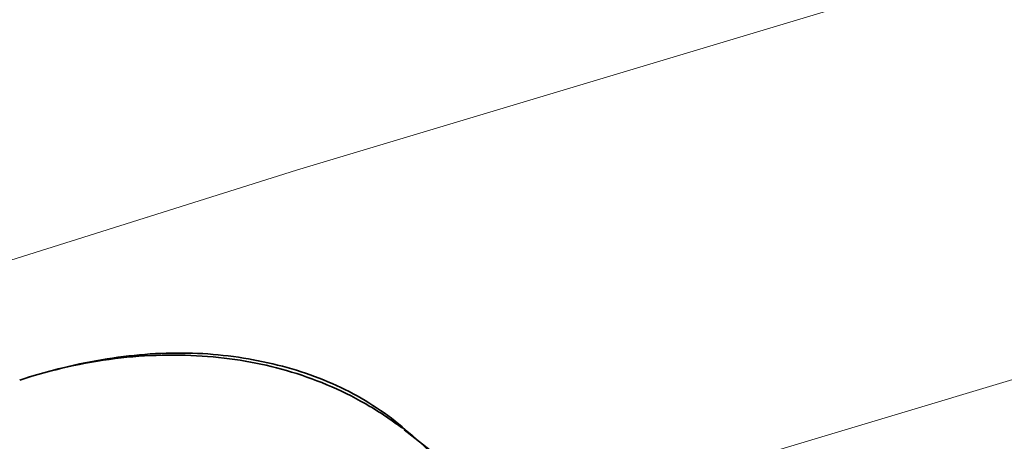
# Model space of a CAD drawing. Units: millimetres. Extents: x 0 to 6726, y 0 to 4158.
# Drawn here: x 4614 to 4616, y 3572 to 3573 of the extents above; entities that cross this region are included whole.
import ezdxf

# ---------------------------------------------------------------- set-up
doc = ezdxf.new("R2010")
doc.units = ezdxf.units.MM
doc.header["$LTSCALE"] = 14
doc.linetypes.add('DASHED', pattern=[0.2068, 0.1655, -0.0413])
doc.layers.add('Hidden (ISO)', color=1, linetype='DASHED', lineweight=18, true_color=0xff0000)
doc.layers.add('Visible (ISO)', color=7, linetype='Continuous', lineweight=35)

msp = doc.modelspace()

# ---------------------------------------------------------------- linework, layer by layer
at = {"layer": 'Hidden (ISO)'}
msp.add_line((4614.341782975627, 3572.321574737879), (4614.341791888884, 3572.321577633375), dxfattribs=at)
at = {"layer": 'Hidden (ISO)', "ltscale": 13.01511383056641}
msp.add_ellipse((4622.52650523695, 3363.338261035065), major_axis=(-533.7499999999999, 3.180122831736298e-11), ratio=0.5773502691896257, start_param=2.356211943484003, end_param=8.639379797370422, dxfattribs=at)
at = {"layer": 'Hidden (ISO)', "ltscale": 13.09604454040527}
msp.add_ellipse((4622.526505243132, 3363.338261038635), major_axis=(-525, 3.136602089170993e-11), ratio=0.5773502691896258, start_param=2.356211943467317, end_param=8.639379797353735, dxfattribs=at)
at = {"layer": 'Hidden (ISO)', "ltscale": 12.9288969039917}
msp.add_ellipse((4622.526505236288, 3363.338261034683), major_axis=(-560, -2.797762022055394e-13), ratio=0.5773502691896257, start_param=3.141592653589793, end_param=6.283185307179584, dxfattribs=at)
at = {"layer": 'Hidden (ISO)', "ltscale": 13.18834209442139}
msp.add_ellipse((4715.334270266946, 3471.423705545148), major_axis=(212.7085824499115, 6.225020499073253e-12), ratio=0.5773502691896448, start_param=0.7858041785880561, end_param=7.068583473739395, dxfattribs=at)
at = {"layer": 'Hidden (ISO)', "ltscale": 12.82282829284668}
msp.add_ellipse((4715.334270267022, 3471.423704512624), major_axis=(212.7085837440365, 2.082778394196794e-12), ratio=0.5773502691896444, start_param=5.497787144577943, end_param=8.639379798167736, dxfattribs=at)
at = {"layer": 'Hidden (ISO)', "ltscale": 12.88631916046143}
msp.add_ellipse((4715.334270266951, 3470.484257354548), major_axis=(-213.7756018538865, -1.542654892716655e-11), ratio=0.577350269189582, start_param=3.926990813805293, end_param=10.20977010897495, dxfattribs=at)
at = {"layer": 'Hidden (ISO)', "ltscale": 12.91458511352539}
msp.add_ellipse((4715.33427026694, 3469.53554384325), major_axis=(214.2445289137115, 3.776978729774783e-12), ratio=0.5773502691896369, start_param=0.7858041785883475, end_param=7.068583470576475, dxfattribs=at)
at = {"layer": 'Hidden (ISO)', "ltscale": 12.91541957855225}
msp.add_ellipse((4715.334270267022, 3469.535543793834), major_axis=(214.2445289148491, 6.217248937900877e-14), ratio=0.5773502691896256, start_param=5.497787144576423, end_param=8.639379798166216, dxfattribs=at)
at = {"layer": 'Hidden (ISO)', "ltscale": 12.8872652053833}
msp.add_ellipse((4715.334270267022, 3470.482605012347), major_axis=(213.777483216674, -1.067812505084476e-11), ratio=0.5773502691896443, start_param=5.497787143782355, end_param=8.639379797372149, dxfattribs=at)
at = {"layer": 'Hidden (ISO)', "ltscale": 13.20360851287842}
msp.add_ellipse((4715.334270267022, 3472.375023233896), major_axis=(-206.857022974174, -9.89319737243477e-12), ratio=0.5773502691896175, start_param=3.926990816632831, end_param=7.068583470222625, dxfattribs=at)
at = {"layer": 'Hidden (ISO)', "ltscale": 12.92426872253418}
msp.add_ellipse((4715.334270267022, 3462.669609290409), major_axis=(214.3913088695865, -1.27453603226968e-11), ratio=0.5773502691896256, start_param=5.497787143782356, end_param=8.639379797372149, dxfattribs=at)
at = {"layer": 'Hidden (ISO)', "ltscale": 13.07663536071777}
msp.add_ellipse((4715.334270267022, 3461.917771435218), major_axis=(210.906848519849, -2.960964806675293e-12), ratio=0.5773502691896686, start_param=0.785802023008778, end_param=7.068583470577043, dxfattribs=at)
at = {"layer": 'Hidden (ISO)', "ltscale": 13.07663154602051}
msp.add_ellipse((4715.334270266985, 3461.91776877044), major_axis=(210.906848576549, 8.548717289613705e-14), ratio=0.5773502691896256, start_param=5.497787143782391, end_param=11.78056643577025, dxfattribs=at)
at = {"layer": 'Hidden (ISO)', "ltscale": 12.76688098907471}
msp.add_ellipse((4715.334270267022, 3461.215789335268), major_axis=(-211.7805245691615, -1.666999871474672e-11), ratio=0.577350269189588, start_param=3.92699081698699, end_param=7.068583470576783, dxfattribs=at)
at = {"layer": 'Hidden (ISO)', "ltscale": 12.93265724182129}
msp.add_ellipse((4715.334270267022, 3465.388071058939), major_axis=(-202.6120971734116, -2.556843625711736e-12), ratio=0.5773502691896175, start_param=3.926990816987236, end_param=7.068583470577029, dxfattribs=at)
at = {"layer": 'Hidden (ISO)', "ltscale": 12.93254280090332}
msp.add_ellipse((4715.334891353065, 3465.387630893098), major_axis=(202.6120735249582, 4.662936703425658e-14), ratio=0.5773502691896256, start_param=5.497787639497956, end_param=8.639352996210242, dxfattribs=at)
at = {"layer": 'Hidden (ISO)', "ltscale": 12.98856830596924}
for centre, major_axis, ratio, start_param, end_param in [((4715.334270267022, 3464.673636976273), (203.488052311249, -1.206923450070008e-11), 0.5773502691896256, 5.497787143782383, 8.639379797372175), ((4715.334270267022, 3461.930223181706), (203.4880523112491, 4.662936703425657e-14), 0.5773502691896257, 5.497787146879038, 8.639379800468832)]:
    msp.add_ellipse(centre, major_axis=major_axis, ratio=ratio, start_param=start_param, end_param=end_param, dxfattribs=at)
at = {"layer": 'Hidden (ISO)', "ltscale": 13.15605926513672}
msp.add_ellipse((4715.334270267022, 3461.215789113872), major_axis=(-206.1120806741491, -6.434852650727407e-12), ratio=0.5773502691896296, start_param=3.926990816987225, end_param=7.068583470577018, dxfattribs=at)
at = {"layer": 'Hidden (ISO)', "ltscale": 13.15594387054443}
msp.add_ellipse((4715.334902081765, 3461.215340470907), major_axis=(206.1120566170869, 7.771561172376096e-14), ratio=0.5773502691896256, start_param=5.497787639498946, end_param=8.639352996207164, dxfattribs=at)
at = {"layer": 'Hidden (ISO)', "ltscale": 12.81872844696045}
msp.add_ellipse((4715.334270267022, 3461.215788907808), major_axis=(-212.640573295849, 2.214894934127187e-12), ratio=0.5773502691896183, start_param=3.926990816987249, end_param=7.068583470577043, dxfattribs=at)
at = {"layer": 'Hidden (ISO)', "ltscale": 13.41112804412842}
msp.add_ellipse((4715.334270267022, 3465.388070882759), major_axis=(-197.7488642667991, -7.017719738655615e-12), ratio=0.5773502691896422, start_param=3.926990816987018, end_param=7.068583470576811, dxfattribs=at)
at = {"layer": 'Hidden (ISO)', "ltscale": 12.94624614715576}
msp.add_ellipse((4715.33427026702, 3464.67363697628), major_axis=(196.8749999999991, -5.646039191731233e-12), ratio=0.5773502691896546, start_param=0.2382603052791886, end_param=6.520952660806667, dxfattribs=at)
at = {"layer": 'Hidden (ISO)', "ltscale": 13.35186386108398}
for centre, major_axis, start_param, end_param in [((4715.334270267022, 3464.673636976273), (196.8749999999991, 1.010302952408892e-13), 5.49778714584671, 8.639379799436503), ((4715.334270267022, 3451.570922811186), (196.8749999999991, -1.164179863621939e-11), 5.49778714378238, 8.639379797372174)]:
    msp.add_ellipse(centre, major_axis=major_axis, ratio=0.5773502691896256, start_param=start_param, end_param=end_param, dxfattribs=at)
at = {"layer": 'Hidden (ISO)', "ltscale": 12.92428493499756}
msp.add_ellipse((4715.334270267022, 3462.644657690018), major_axis=(-214.3915757112491, -1.522448833668477e-11), ratio=0.5773502691896327, dxfattribs=at)
at = {"layer": 'Hidden (ISO)', "ltscale": 12.92366600036621}
msp.add_ellipse((4715.334270267025, 3462.490200565309), major_axis=(214.3813212377366, 9.97911975275656e-09), ratio=0.5773502691585936, dxfattribs=at)
at = {"layer": 'Hidden (ISO)', "ltscale": 13.044358253479}
msp.add_ellipse((4715.334270267022, 3461.215789106428), major_axis=(-204.362088923824, -9.792167077193882e-12), ratio=0.5773502691896337, start_param=3.926990816987006, end_param=7.068583470576803, dxfattribs=at)
at = {"layer": 'Hidden (ISO)', "ltscale": 13.04446029663086}
msp.add_ellipse((4715.334863719014, 3461.215325222095), major_axis=(204.3620650677723, -1.212363542890671e-11), ratio=0.5773502691896256, start_param=5.497787867866363, end_param=8.639405378736988, dxfattribs=at)
at = {"layer": 'Hidden (ISO)', "ltscale": 12.98856830596924}
for centre, major_axis in [((4715.334270267022, 3464.673636976273), (-203.4880523112491, -9.722223026642497e-12)), ((4715.334270267022, 3461.930223181706), (203.488052311249, -2.424727085781342e-12))]:
    msp.add_ellipse(centre, major_axis=major_axis, ratio=0.5773502691896337, dxfattribs=at)
at = {"layer": 'Hidden (ISO)', "ltscale": 13.2119722366333}
for centre, major_axis, ratio in [((4715.334270267022, 3461.930223181707), (-206.988052311249, -6.13176176500474e-12), 0.5773502691896216), ((4715.334270267022, 3461.930223181706), (-206.9880523112491, 1.231792445821611e-11), 0.5773502691896255)]:
    msp.add_ellipse(centre, major_axis=major_axis, ratio=ratio, dxfattribs=at)
at = {"layer": 'Hidden (ISO)', "ltscale": 12.92328548431396}
for centre in [(4715.334270267022, 3456.214747115213), (4715.334270267022, 3449.070402032095)]:
    msp.add_ellipse(centre, major_axis=(214.3749999999999, -1.278421812855868e-11), ratio=0.5773502691896258, dxfattribs=at)
at = {"layer": 'Hidden (ISO)', "ltscale": 12.95741653442383}
msp.add_ellipse((4715.334270267022, 3456.214747115213), major_axis=(-202.9999999999994, 4.274358644806853e-13), ratio=0.5773502691896256, start_param=4.622335421272581, end_param=7.763928074862375, dxfattribs=at)
at = {"layer": 'Hidden (ISO)', "ltscale": 13.15808010101318}
for centre, major_axis, ratio, start_param, end_param in [((4715.334270267037, 3451.151517022973), (194.0307506715367, -3.178568519501823e-12), 0.5773502691896142, 0.7858228791615574, 7.068583470581836), ((4715.334270266937, 3451.151517193656), (194.0307506479116, 6.994405055138486e-14), 0.5773502691896256, 5.497787143780284, 11.78054773519743)]:
    msp.add_ellipse(centre, major_axis=major_axis, ratio=ratio, start_param=start_param, end_param=end_param, dxfattribs=at)
at = {"layer": 'Hidden (ISO)', "ltscale": 12.95741653442383}
msp.add_ellipse((4715.334270267022, 3456.214747115213), major_axis=(203, -1.210032074538958e-11), ratio=0.5773502691896258, dxfattribs=at)
at = {"layer": 'Hidden (ISO)', "ltscale": 12.54918098449707}
msp.add_open_spline([(4875.860596363043, 3551.997149635913), (4860.798046692145, 3562.000179739243), (4842.982915777829, 3570.55426936233), (4803.647154049625, 3583.957091351972), (4782.133569221737, 3588.803777488461), (4737.592187646258, 3594.318202403536), (4714.573730757282, 3594.988838185546), (4669.333634094944, 3592.094576113118), (4647.119856043522, 3588.530992918832), (4605.712962629449, 3577.511884092632), (4586.529011788421, 3570.055933237228), (4564.571456295156, 3558.15793764265), (4559.55391812236, 3555.148948059318), (4554.807944170995, 3551.997149635917)], degree=3, knots=[3.071828775590103, 3.071828775590103, 3.071828775590103, 3.071828775590103, 3.39383849133778, 3.39383849133778, 3.71575404876861, 3.71575404876861, 4.037349581548116, 4.037349581548116, 4.358896407756229, 4.358896407756229, 4.680692630440555, 4.680692630440555, 4.782152858384427, 4.782152858384427, 4.782152858384427, 4.782152858384427], dxfattribs=at)
at = {"layer": 'Hidden (ISO)', "ltscale": 12.81864356994629}
msp.add_open_spline([(4929.080982993891, 3452.973658936768), (4930.840395342611, 3466.14611241298), (4928.966549640054, 3479.496154545663), (4918.163977090727, 3505.178863129494), (4909.202559548647, 3517.501580389869), (4885.042712398228, 3539.972322080692), (4869.776472272388, 3550.095616333889), (4834.526702428962, 3567.043160935345), (4814.540336729169, 3573.858929897295), (4771.898292116986, 3583.493370126679), (4749.251813843672, 3586.312831610489), (4703.5798031006, 3587.681760010171), (4680.562465486835, 3586.232712487677), (4636.464678394968, 3579.209897026426), (4615.392304405344, 3573.636734492069), (4577.30830572527, 3558.907387763247), (4560.305388199785, 3549.75170491373), (4532.110665431537, 3528.745150871767), (4520.919371228555, 3516.896041208314), (4505.599209252237, 3491.732475624782), (4501.427402903218, 3478.425939377737), (4500.848766713321, 3461.028265741502), (4501.05077709112, 3456.992452750899), (4501.587557541045, 3452.973658916869)], degree=3, knots=[2.279231547752556, 2.279231547752556, 2.279231547752556, 2.279231547752556, 2.59442597287656, 2.59442597287656, 2.911731187402165, 2.911731187402165, 3.232600880808476, 3.232600880808476, 3.553976199200966, 3.553976199200966, 3.875122575813675, 3.875122575813675, 4.19613652848952, 4.19613652848952, 4.517219592704694, 4.517219592704694, 4.838532057088844, 4.838532057088844, 5.159772885828669, 5.159772885828669, 5.47858717975926, 5.47858717975926, 5.574750086275674, 5.574750086275674, 5.574750086275674, 5.574750086275674], dxfattribs=at)
at = {"layer": 'Hidden (ISO)', "ltscale": 12.86016845703125}
msp.add_open_spline([(4641.482536156088, 3586.109421726513), (4625.197524675311, 3582.646065027772), (4609.639858517312, 3578.030907073355), (4580.883814664297, 3566.757588688304), (4567.686876449578, 3560.100220276308), (4544.424195111551, 3545.114088709736), (4534.35908377437, 3536.785964971589), (4517.96299818343, 3518.915814014369), (4511.632564407928, 3509.372781540259), (4503.12851054086, 3489.615464830091), (4500.959270267062, 3479.401315759019), (4500.959270267062, 3469.183696504072)], degree=3, knots=[5.01866500080434, 5.01866500080434, 5.01866500080434, 5.01866500080434, 5.262237340816678, 5.262237340816678, 5.505809680829016, 5.505809680829016, 5.749382020841353, 5.749382020841353, 5.992954360853691, 5.992954360853691, 6.236526700866028, 6.236526700866028, 6.236526700866028, 6.236526700866028], dxfattribs=at)
at = {"layer": 'Hidden (ISO)', "ltscale": 12.8186149597168}
msp.add_open_spline([(4865.694570414639, 3374.405228907735), (4868.321027746648, 3375.921707000025), (4870.874879439496, 3377.475452222292), (4873.357770920422, 3379.067528266658), (4875.840662401347, 3380.659604311024), (4878.252593670352, 3382.29001117749), (4880.588628445745, 3383.955557789664), (4882.92466322114, 3385.62110440184), (4885.184801502925, 3387.321790759724), (4887.365304091243, 3389.054509014089), (4889.545806679563, 3390.787227268453), (4891.646673574416, 3392.551977419297), (4893.667709427134, 3394.348742788029), (4895.688745279849, 3396.14550815676), (4897.629950090428, 3397.974288743379), (4899.486344079402, 3399.830592021289), (4901.342738068376, 3401.686895299201), (4903.114321235746, 3403.570721268406), (4904.799651639238, 3405.480479939458), (4906.484982042733, 3407.390238610513), (4908.084059682353, 3409.325929983416), (4909.59347337615, 3411.283311525558), (4911.102887069937, 3413.240693067688), (4912.522636817904, 3415.219764779057), (4913.851997733919, 3417.219213860902), (4915.181358649942, 3419.218662942758), (4916.420330734012, 3421.238489395091), (4917.567293833317, 3423.276468156618), (4918.714256932623, 3425.314446918144), (4919.769211047165, 3427.370577988865), (4920.730133146585, 3429.441068781873), (4921.691055245999, 3431.511559574868), (4922.557945330293, 3433.596410090151), (4923.329678217159, 3435.692888701012), (4924.101411104029, 3437.789367311886), (4924.777986793471, 3439.897474018338), (4925.358352949942, 3442.013229885428), (4925.938719106412, 3444.128985752517), (4926.422875729911, 3446.252390780243), (4926.810670676718, 3448.382935224889), (4927.198465623522, 3450.513479669523), (4927.489898893637, 3452.651163531076), (4927.684184712445, 3454.79157679207), (4927.878470531254, 3456.931990053077), (4927.975608898754, 3459.075132713526), (4927.975470816144, 3461.218605383395), (4927.975332733535, 3463.362078053265), (4927.877918200814, 3465.505880732555), (4927.683619121033, 3467.645304240154), (4927.489320041253, 3469.78472774774), (4927.198136414416, 3471.919772083636), (4926.8103166533, 3474.049661272235), (4926.422496892181, 3476.179550460846), (4925.938040996783, 3478.304284502161), (4925.357507459096, 3480.42050433382), (4924.776973921409, 3482.536724165479), (4924.100362741431, 3484.644429787482), (4923.328705885394, 3486.740404445404), (4922.557049029361, 3488.836379103314), (4921.690346497268, 3490.920622797144), (4920.729822508199, 3492.990252518787), (4919.769298519122, 3495.059882240444), (4918.714953073068, 3497.114897989914), (4917.56819969077, 3499.152574241377), (4916.42144630847, 3501.19025049284), (4915.182284989926, 3503.210587246297), (4913.852399642501, 3505.210833673113), (4912.522514295084, 3507.211080099915), (4911.101904918786, 3509.191236200078), (4909.592506712876, 3511.148594120934), (4908.083108506959, 3513.105952041801), (4906.484921471429, 3515.040511783361), (4904.800204954193, 3516.94954519674), (4903.115488436956, 3518.858578610118), (4901.344242438016, 3520.742085695313), (4899.488809844124, 3522.597594355125), (4897.633377250243, 3524.453103014926), (4895.693758061411, 3526.280613249344), (4893.672244855305, 3528.077877279934), (4891.650731649187, 3529.875141310537), (4889.547324425795, 3531.642159137313), (4887.365498131418, 3533.375989087458), (4885.183671837043, 3535.109819037605), (4882.923426471683, 3536.810461111121), (4880.587700608286, 3538.47575610715), (4878.251974744901, 3540.141051103168), (4875.840768383478, 3541.770999021699), (4873.357423295576, 3543.363347090784), (4870.87407820766, 3544.95569515988), (4868.318594393264, 3546.51044337953), (4865.694464708379, 3548.025484670474), (4863.070335023495, 3549.540525961418), (4860.377559468122, 3551.015860323655), (4857.619812527956, 3552.449480720677), (4854.862065587807, 3553.88310111769), (4852.039347262864, 3555.275007549488), (4849.155551606559, 3556.623295853601), (4846.271755950237, 3557.971584157721), (4843.326882962551, 3559.276254334155), (4840.324629791719, 3560.535642816965), (4837.322376620886, 3561.795031299775), (4834.262743266904, 3563.00913808896), (4831.150788935394, 3564.175978722987), (4828.038834603903, 3565.342819357008), (4824.874559294882, 3566.46239383587), (4821.661740726527, 3567.53341898976), (4818.448922158152, 3568.604444143657), (4815.187560330442, 3569.62691997258), (4811.881718710337, 3570.599540471929), (4808.575877090232, 3571.572160971278), (4805.225555677732, 3572.494926141053), (4801.835497823722, 3573.366494036181), (4798.445439969732, 3574.238061931304), (4795.015645674234, 3575.058432551781), (4791.550976011123, 3575.826431071159), (4788.086306347989, 3576.594429590543), (4784.586761317242, 3577.310056008828), (4781.057252086925, 3577.972307870948), (4777.52774285661, 3578.634559733068), (4773.968269426723, 3579.243437039025), (4770.383809716309, 3579.798100315562), (4766.799350005916, 3580.352763592096), (4763.189904014996, 3580.853212839213), (4759.56031649258, 3581.298793675029), (4755.930728970142, 3581.744374510848), (4752.280999916208, 3582.135086935366), (4748.615947660822, 3582.470396667631), (4744.950895405436, 3582.805706399896), (4741.270519948598, 3583.085613439909), (4737.580722843702, 3583.309725971607), (4733.890925738827, 3583.533838503304), (4730.191706985894, 3583.702156526687), (4726.485397533075, 3583.814496843102), (4722.779088080235, 3583.926837159518), (4719.06568792751, 3583.983199768965), (4715.353073602003, 3583.983403911249), (4711.640459276497, 3583.983608053533), (4707.928630778209, 3583.927653728655), (4704.221500538723, 3583.815618367852), (4700.51437029926, 3583.703583007051), (4696.811938318598, 3583.535466610327), (4693.121660814931, 3583.31170082874), (4689.431383311241, 3583.087935047152), (4685.753260284548, 3582.8085198807), (4682.088450245724, 3582.47355641626), (4678.423640206902, 3582.13859295182), (4674.772143155948, 3581.748081189391), (4671.140843458206, 3581.302636794172), (4667.509543760487, 3580.857192398957), (4663.898441415979, 3580.356815370953), (4660.3121912878, 3579.802146975472), (4656.725941159598, 3579.247478579987), (4653.164543247725, 3578.638518817024), (4649.634485137671, 3577.976415148938), (4646.104427027615, 3577.314311480852), (4642.605708719377, 3576.599063907643), (4639.142263271438, 3575.83161624767), (4635.678817823518, 3575.064168587702), (4632.250645235899, 3574.244520840971), (4628.860122395457, 3573.373119957346), (4625.469599554996, 3572.501719073717), (4622.116726461713, 3571.578565053194), (4618.808862754254, 3570.605641043312), (4615.500999046794, 3569.632717033431), (4612.238144725157, 3568.610023034191), (4609.023067087649, 3567.538407023942), (4605.807989450161, 3566.4667910137), (4602.6406884968, 3565.34625299245), (4599.528954617796, 3564.179690488699), (4596.417220738774, 3563.013127984941), (4593.361053934109, 3561.800540998679), (4590.36020092203, 3560.541929020002), (4587.359347909951, 3559.283317041325), (4584.413808690457, 3557.978680070231), (4581.528746513472, 3556.630053154323), (4578.643684336505, 3555.281426238422), (4575.819099202046, 3553.888809377707), (4573.06028314216, 3552.454809712436), (4570.301467082258, 3551.020810047156), (4567.608420096929, 3549.54542757732), (4564.97937817556, 3548.027793256141)], degree=3, knots=[0, 0, 0, 0, 0.01666666666667, 0.01666666666667, 0.01666666666667, 0.03333333333333, 0.03333333333333, 0.03333333333333, 0.05, 0.05, 0.05, 0.06666666666667, 0.06666666666667, 0.06666666666667, 0.08333333333333, 0.08333333333333, 0.08333333333333, 0.1, 0.1, 0.1, 0.1166666666667, 0.1166666666667, 0.1166666666667, 0.1333333333333, 0.1333333333333, 0.1333333333333, 0.15, 0.15, 0.15, 0.1666666666667, 0.1666666666667, 0.1666666666667, 0.1833333333333, 0.1833333333333, 0.1833333333333, 0.2, 0.2, 0.2, 0.2166666666667, 0.2166666666667, 0.2166666666667, 0.2333333333333, 0.2333333333333, 0.2333333333333, 0.25, 0.25, 0.25, 0.2666666666667, 0.2666666666667, 0.2666666666667, 0.2833333333333, 0.2833333333333, 0.2833333333333, 0.3, 0.3, 0.3, 0.3166666666667, 0.3166666666667, 0.3166666666667, 0.3333333333333, 0.3333333333333, 0.3333333333333, 0.35, 0.35, 0.35, 0.3666666666667, 0.3666666666667, 0.3666666666667, 0.3833333333333, 0.3833333333333, 0.3833333333333, 0.4, 0.4, 0.4, 0.4166666666667, 0.4166666666667, 0.4166666666667, 0.4333333333333, 0.4333333333333, 0.4333333333333, 0.45, 0.45, 0.45, 0.4666666666667, 0.4666666666667, 0.4666666666667, 0.4833333333333, 0.4833333333333, 0.4833333333333, 0.5, 0.5, 0.5, 0.5166666666667, 0.5166666666667, 0.5166666666667, 0.5333333333333, 0.5333333333333, 0.5333333333333, 0.55, 0.55, 0.55, 0.5666666666667, 0.5666666666667, 0.5666666666667, 0.5833333333333, 0.5833333333333, 0.5833333333333, 0.6, 0.6, 0.6, 0.6166666666667, 0.6166666666667, 0.6166666666667, 0.6333333333333, 0.6333333333333, 0.6333333333333, 0.65, 0.65, 0.65, 0.6666666666667, 0.6666666666667, 0.6666666666667, 0.6833333333333, 0.6833333333333, 0.6833333333333, 0.7, 0.7, 0.7, 0.7166666666667, 0.7166666666667, 0.7166666666667, 0.7333333333333, 0.7333333333333, 0.7333333333333, 0.75, 0.75, 0.75, 0.7666666666667, 0.7666666666667, 0.7666666666667, 0.7833333333333, 0.7833333333333, 0.7833333333333, 0.8, 0.8, 0.8, 0.8166666666667, 0.8166666666667, 0.8166666666667, 0.8333333333333, 0.8333333333333, 0.8333333333333, 0.85, 0.85, 0.85, 0.8666666666667, 0.8666666666667, 0.8666666666667, 0.8833333333333, 0.8833333333333, 0.8833333333333, 0.9, 0.9, 0.9, 0.9166666666667, 0.9166666666667, 0.9166666666667, 0.9333333333333, 0.9333333333333, 0.9333333333333, 0.95, 0.95, 0.95, 0.9666666666667, 0.9666666666667, 0.9666666666667, 0.9833333333333, 0.9833333333333, 0.9833333333333, 1, 1, 1, 1], dxfattribs=at)
at = {"layer": 'Hidden (ISO)', "ltscale": 13.37054061889648}
msp.add_open_spline([(4926.225096857293, 3463.418661465955), (4925.947802029782, 3476.406274190254), (4922.013425606207, 3489.372633539492), (4907.22122466877, 3513.904767768295), (4896.407072046176, 3525.470511071634), (4869.013056959588, 3546.034985102003), (4852.462080354813, 3555.038670136371), (4815.269744288146, 3569.597818469097), (4794.635693943242, 3575.151350459955), (4751.365639308136, 3582.240122358887), (4728.736426026353, 3583.772776459766), (4683.780356524238, 3582.656932019435), (4661.4613103888, 3580.008112422045), (4619.4029088638, 3570.800043381031), (4599.670411601102, 3564.24299758223), (4564.795040603418, 3547.897667502151), (4549.65719210243, 3538.11328575056), (4525.488004363664, 3516.32430284368), (4516.466142819682, 3504.324524176171), (4506.830675204762, 3482.547084890826), (4504.647776408315, 3472.988960372189), (4504.443443676751, 3463.41866146596)], degree=3, knots=[2.368520707374566, 2.368520707374566, 2.368520707374566, 2.368520707374566, 2.691199117520658, 2.691199117520658, 3.011801997235082, 3.011801997235082, 3.331168664301886, 3.331168664301886, 3.650503108265747, 3.650503108265747, 3.969955202539664, 3.969955202539664, 4.289444770514074, 4.289444770514074, 4.608870301406886, 4.608870301406886, 4.928176488300091, 4.928176488300091, 5.247685986644437, 5.247685986644437, 5.485460926599901, 5.485460926599901, 5.485460926599901, 5.485460926599901], dxfattribs=at)
at = {"layer": 'Hidden (ISO)', "ltscale": 12.76699256896973}
msp.add_open_spline([(4565.579490653372, 3547.67220230418), (4568.195456974579, 3549.182518631025), (4570.87572065934, 3550.651087707757), (4573.622114848981, 3552.07885531289), (4576.368509038621, 3553.506622918022), (4579.181033733143, 3554.893589051554), (4582.05418950851, 3556.236916377969), (4584.927345283878, 3557.580243704384), (4587.861132140093, 3558.87993222368), (4590.850180391655, 3560.133827213792), (4593.839228643216, 3561.387722203905), (4596.883538290122, 3562.595823664833), (4599.983075387404, 3563.758017915321), (4603.082612484684, 3564.920212165807), (4606.237377032337, 3566.036499205854), (4609.439635753471, 3567.104020443498), (4612.641894474606, 3568.171541681144), (4615.891647369222, 3569.190297116388), (4619.1861245176, 3570.159449595764), (4622.480601665984, 3571.128602075141), (4625.819803068132, 3572.048151598649), (4629.196440734089, 3572.916144381347), (4632.573078400027, 3573.784137164039), (4635.987152329772, 3574.60057320592), (4639.436329565774, 3575.365021718123), (4642.885506801797, 3576.129470230331), (4646.369787344076, 3576.841931212861), (4649.885414919589, 3577.501490930469), (4653.401042495101, 3578.161050648076), (4656.948017103847, 3578.76770910076), (4660.5197458102, 3579.320293326274), (4664.091474516534, 3579.872877551784), (4667.687957320474, 3580.371387550123), (4671.304532882977, 3580.815182938278), (4674.921108445501, 3581.258978326436), (4678.557776766586, 3581.648059104407), (4682.207613271464, 3581.981812781697), (4685.85744977634, 3582.315566458987), (4689.520454465009, 3582.593993035593), (4693.195760795854, 3582.817009391773), (4696.871067126677, 3583.040025747951), (4700.558675099674, 3583.207631883702), (4704.251040462786, 3583.319376387248), (4707.943405825921, 3583.431120890795), (4711.64052857917, 3583.487003762138), (4715.338220178052, 3583.486948404114), (4719.035911776934, 3583.486893046091), (4722.734172221451, 3583.430899458701), (4726.424945153274, 3583.319188240801), (4730.115718085074, 3583.207477022901), (4733.79900350418, 3583.040048174491), (4737.473334249161, 3582.817050315689), (4741.147664994163, 3582.594052456886), (4744.81304106504, 3582.315485587691), (4748.463758024871, 3581.981666314276), (4752.114474984703, 3581.647847040861), (4755.750532833489, 3581.258775363225), (4759.366333907397, 3580.815048281091), (4762.982134981284, 3580.37132119896), (4766.577679280293, 3579.872938712331), (4770.147989693668, 3579.320607996363), (4773.718300107065, 3578.768277280392), (4777.263376634829, 3578.16199833508), (4780.778523289274, 3577.502584897161), (4784.293669943719, 3576.843171459243), (4787.778886724843, 3576.130623528718), (4791.229432845842, 3575.36590982846), (4794.679978966819, 3574.601196128207), (4798.095854427672, 3573.784316658223), (4801.472380173216, 3572.916388270145), (4804.848905918781, 3572.048459882063), (4808.18608194904, 3571.129482575887), (4811.479222809437, 3570.160750572285), (4814.772363669835, 3569.192018568683), (4818.021469360371, 3568.173531867656), (4821.222238993967, 3567.106652182867), (4824.423008627544, 3566.039772498085), (4827.575442204179, 3564.924499829544), (4830.675736639656, 3563.762126555375), (4833.776031075153, 3562.599753281199), (4836.824186369489, 3561.390279401396), (4839.81510061735, 3560.135710267993), (4842.806014865212, 3558.881141134589), (4845.739688066596, 3557.581476747585), (4848.612405655235, 3556.238400831819), (4851.485123243855, 3554.895324916062), (4854.296885219727, 3553.508837471543), (4857.043797685857, 3552.080860848735), (4859.790710152003, 3550.652884225918), (4862.472773108404, 3549.183418424811), (4865.086338364179, 3547.674477990714), (4867.699903619953, 3546.165537556617), (4870.244971175102, 3544.617122489528), (4872.71806787365, 3543.031353193887), (4875.191164572184, 3541.445583898257), (4877.592290414121, 3539.822460374075), (4879.918159000926, 3538.16422594481), (4882.244027587744, 3536.505991515534), (4884.494638919432, 3534.812646181174), (4886.667132706239, 3533.086310243994), (4888.839626493045, 3531.359974306814), (4890.934002734968, 3529.600647766814), (4892.94682530381, 3527.811255454953), (4894.959647872643, 3526.021863143102), (4896.890916768392, 3524.20240505939), (4898.738462746852, 3522.355010475892), (4900.586008725323, 3520.507615892383), (4902.349831786504, 3518.632284809089), (4904.027650450329, 3516.731378496248), (4905.705469114155, 3514.830472183408), (4907.297283380626, 3512.903990641023), (4908.800785431844, 3510.954653092858), (4910.304287483052, 3509.005315544705), (4911.719477319008, 3507.033121990773), (4913.044325592688, 3505.040867815656), (4914.369173866376, 3503.048613640527), (4915.603680577786, 3501.036298844213), (4916.74611597329, 3499.006744488232), (4917.888551368793, 3496.977190132251), (4918.93891544839, 3494.930396216604), (4919.895758406267, 3492.869223228449), (4920.852601364139, 3490.808050240306), (4921.715923200294, 3488.732498179656), (4922.484592519408, 3486.645346995157), (4923.253261838526, 3484.558195810646), (4923.927278640603, 3482.459445502287), (4924.505713058592, 3480.351893057127), (4925.084147476582, 3478.244340611966), (4925.566999510484, 3476.127986030005), (4925.953597705987, 3474.00618794939), (4926.340195901488, 3471.884389868786), (4926.63054025859, 3469.75714828953), (4926.824307961613, 3467.625870739058), (4927.018075664637, 3465.494593188575), (4927.115266713578, 3463.359279666878), (4927.115577507675, 3461.224415184327), (4927.115888301772, 3459.089550701775), (4927.019318841024, 3456.955135258369), (4926.826006143919, 3454.82344747125), (4926.632693446813, 3452.691759684144), (4926.342637513353, 3450.562799553325), (4925.956582303634, 3448.440820579387), (4925.570527093912, 3446.318841605436), (4925.08847260793, 3444.203843788367), (4924.510586270447, 3442.0964869865), (4923.932699932962, 3439.989130184634), (4923.258981743973, 3437.88941439797), (4922.490505939573, 3435.801331149072), (4921.722030135177, 3433.713247900186), (4920.858796715373, 3431.636797189066), (4919.901900435789, 3429.574626740839), (4918.9450041562, 3427.512456292599), (4917.894445016831, 3425.464566107253), (4916.752219149635, 3423.434715856879), (4915.609993282437, 3421.404865606505), (4914.376100687412, 3419.393055291102), (4913.052139176863, 3417.401500028797), (4911.728177666323, 3415.409944766503), (4910.31414724026, 3413.438644557305), (4908.810842769066, 3411.489004935535), (4907.307538297861, 3409.539365313753), (4905.714959781523, 3407.611386279397), (4904.036514893195, 3405.709282091361), (4902.358070004867, 3403.807177903325), (4900.593758744548, 3401.930948561608), (4898.745058027544, 3400.082201141427), (4896.89635731055, 3398.233453721256), (4894.963267136871, 3396.412188222621), (4892.950777084545, 3394.62287430119), (4890.938287032206, 3392.833560379748), (4888.846397101218, 3391.07619803551), (4886.675108170693, 3389.350644266358), (4884.50381924017, 3387.625090497206), (4882.253131310109, 3385.931345303139), (4879.926562975899, 3384.272382720401), (4877.599994641705, 3382.613420137674), (4875.197545903363, 3380.989240166274), (4872.723712168235, 3379.402882821073), (4870.249878433091, 3377.816525475862), (4867.704659701159, 3376.26799075685), (4865.086557503372, 3374.756265325726)], degree=3, knots=[0, 0, 0, 0, 0.01666666666667, 0.01666666666667, 0.01666666666667, 0.03333333333333, 0.03333333333333, 0.03333333333333, 0.05, 0.05, 0.05, 0.06666666666667, 0.06666666666667, 0.06666666666667, 0.08333333333333, 0.08333333333333, 0.08333333333333, 0.1, 0.1, 0.1, 0.1166666666667, 0.1166666666667, 0.1166666666667, 0.1333333333333, 0.1333333333333, 0.1333333333333, 0.15, 0.15, 0.15, 0.1666666666667, 0.1666666666667, 0.1666666666667, 0.1833333333333, 0.1833333333333, 0.1833333333333, 0.2, 0.2, 0.2, 0.2166666666667, 0.2166666666667, 0.2166666666667, 0.2333333333333, 0.2333333333333, 0.2333333333333, 0.25, 0.25, 0.25, 0.2666666666667, 0.2666666666667, 0.2666666666667, 0.2833333333333, 0.2833333333333, 0.2833333333333, 0.3, 0.3, 0.3, 0.3166666666667, 0.3166666666667, 0.3166666666667, 0.3333333333333, 0.3333333333333, 0.3333333333333, 0.35, 0.35, 0.35, 0.3666666666667, 0.3666666666667, 0.3666666666667, 0.3833333333333, 0.3833333333333, 0.3833333333333, 0.4, 0.4, 0.4, 0.4166666666667, 0.4166666666667, 0.4166666666667, 0.4333333333333, 0.4333333333333, 0.4333333333333, 0.45, 0.45, 0.45, 0.4666666666667, 0.4666666666667, 0.4666666666667, 0.4833333333333, 0.4833333333333, 0.4833333333333, 0.5, 0.5, 0.5, 0.5166666666667, 0.5166666666667, 0.5166666666667, 0.5333333333333, 0.5333333333333, 0.5333333333333, 0.55, 0.55, 0.55, 0.5666666666667, 0.5666666666667, 0.5666666666667, 0.5833333333333, 0.5833333333333, 0.5833333333333, 0.6, 0.6, 0.6, 0.6166666666667, 0.6166666666667, 0.6166666666667, 0.6333333333333, 0.6333333333333, 0.6333333333333, 0.65, 0.65, 0.65, 0.6666666666667, 0.6666666666667, 0.6666666666667, 0.6833333333333, 0.6833333333333, 0.6833333333333, 0.7, 0.7, 0.7, 0.7166666666667, 0.7166666666667, 0.7166666666667, 0.7333333333333, 0.7333333333333, 0.7333333333333, 0.75, 0.75, 0.75, 0.7666666666667, 0.7666666666667, 0.7666666666667, 0.7833333333333, 0.7833333333333, 0.7833333333333, 0.8, 0.8, 0.8, 0.8166666666667, 0.8166666666667, 0.8166666666667, 0.8333333333333, 0.8333333333333, 0.8333333333333, 0.85, 0.85, 0.85, 0.8666666666667, 0.8666666666667, 0.8666666666667, 0.8833333333333, 0.8833333333333, 0.8833333333333, 0.9, 0.9, 0.9, 0.9166666666667, 0.9166666666667, 0.9166666666667, 0.9333333333333, 0.9333333333333, 0.9333333333333, 0.95, 0.95, 0.95, 0.9666666666667, 0.9666666666667, 0.9666666666667, 0.9833333333333, 0.9833333333333, 0.9833333333333, 1, 1, 1, 1], dxfattribs=at)
at = {"layer": 'Hidden (ISO)', "ltscale": 12.97425937652588}
msp.add_open_spline([(4918.822322578273, 3464.673636976273), (4918.822322578273, 3477.205482740806), (4915.346672262058, 3489.730648829035), (4901.802183796799, 3513.544954002685), (4891.699413436642, 3524.825597830901), (4865.864220508543, 3545.006219119063), (4850.110038499134, 3553.893456257302), (4814.570884401373, 3568.346526222155), (4794.790688367224, 3573.908841033878), (4753.213210797654, 3581.14981878338), (4731.423929071165, 3582.828573579019), (4688.033511151913, 3582.136768458768), (4666.43994088397, 3579.766905588693), (4625.622891756763, 3571.214380520621), (4606.406919765709, 3565.032646106477), (4572.291383030277, 3549.468480313949), (4557.398777078655, 3540.087695653204), (4533.464386723732, 3519.057908623411), (4524.4218272075, 3507.411617975247), (4514.188295625373, 3485.274653888834), (4511.846217955774, 3474.97549621682), (4511.846217955774, 3464.673636976272)], degree=3, knots=[2.356194490192337, 2.356194490192337, 2.356194490192337, 2.356194490192337, 2.673471817652104, 2.673471817652104, 2.992697713414648, 2.992697713414648, 3.313324113282587, 3.313324113282587, 3.634023258599712, 3.634023258599712, 3.954599151220838, 3.954599151220838, 4.275130803204184, 4.275130803204184, 4.595724428827218, 4.595724428827218, 4.916441752438509, 4.916441752438509, 5.236967913389238, 5.236967913389238, 5.497787143782131, 5.497787143782131, 5.497787143782131, 5.497787143782131], dxfattribs=at)
at = {"layer": 'Hidden (ISO)', "ltscale": 13.41131687164307}
msp.add_open_spline([(4575.500226028579, 3546.117047224162), (4577.984307209237, 3547.551218189737), (4580.530409190531, 3548.945042480923), (4583.140333231042, 3550.299447846351), (4585.750257271556, 3551.653853211779), (4588.424003371287, 3552.968839651447), (4591.156167754531, 3554.24162391945), (4593.888332137773, 3555.514408187452), (4596.678914804527, 3556.744990283789), (4599.522630646289, 3557.931262473028), (4602.366346488052, 3559.117534662266), (4605.263195504821, 3560.259496944406), (4608.213135798278, 3561.357033471672), (4611.163076091736, 3562.454569998938), (4614.166107661883, 3563.507680771332), (4617.214631431593, 3564.513579284245), (4620.263155201298, 3565.519477797157), (4623.357171170567, 3566.478164050588), (4626.493943459624, 3567.388821013496), (4629.630715748694, 3568.299477976407), (4632.810244357551, 3569.162105648795), (4636.025352763958, 3569.974810521199), (4639.240461170364, 3570.787515393603), (4642.491149374318, 3571.550297466023), (4645.775128079737, 3572.262745819354), (4649.059106785156, 3572.975194172685), (4652.376375992037, 3573.637308806928), (4655.723224443333, 3574.248204191858), (4659.07007289461, 3574.859099576784), (4662.446500590301, 3575.418775712398), (4665.846032330887, 3575.926113991096), (4669.245564071492, 3576.433452269798), (4672.668199856992, 3576.888452691584), (4676.109331692717, 3577.290508699866), (4679.550463528441, 3577.692564708149), (4683.01009141439, 3578.041676302928), (4686.481434208038, 3578.337287174603), (4689.952777001667, 3578.632898046277), (4693.435834702995, 3578.875008194847), (4696.929745123907, 3579.063538691163), (4700.423655544839, 3579.252069187479), (4703.928418685355, 3579.387020031539), (4707.436584444484, 3579.467997547025), (4710.944750203613, 3579.548975062511), (4714.456318581356, 3579.575979249423), (4717.967202444603, 3579.548966210286), (4721.47808630785, 3579.521953171149), (4724.988285656603, 3579.440922905962), (4728.489852170575, 3579.306159900166), (4731.991418684524, 3579.171396894371), (4735.484352363695, 3578.982901147966), (4738.967301824523, 3578.7408272506), (4742.450251285371, 3578.498753353233), (4745.92321652788, 3578.203101304904), (4749.380536862098, 3577.85423467905), (4752.837857196314, 3577.505368053195), (4756.279532622239, 3577.103286849815), (4759.700124576335, 3576.648625729486), (4763.120716530431, 3576.193964609158), (4766.520225012699, 3575.686723571881), (4769.893785442493, 3575.12764363733), (4773.267345872265, 3574.568563702782), (4776.614958249563, 3573.95764487096), (4779.932024918603, 3573.295735478402), (4783.249091587662, 3572.63382608584), (4786.535612548466, 3571.920926132542), (4789.786958179909, 3571.158040417677), (4793.038303811352, 3570.395154702812), (4796.254474113435, 3569.582283226381), (4799.4309895634, 3568.720550242077), (4802.607505013345, 3567.858817257779), (4805.744365611172, 3566.94822276561), (4808.836866629646, 3565.990135984376), (4811.929367648137, 3565.032049203137), (4814.977509087278, 3564.026470132833), (4817.977457210879, 3562.974678874442), (4820.977405334482, 3561.922887616051), (4823.929160142546, 3560.824884169572), (4826.829595049717, 3559.681680646909), (4829.730029956889, 3558.538477124246), (4832.579144963167, 3557.3500735254), (4835.370621212566, 3556.119058608461), (4838.162097461949, 3554.88804369153), (4840.895934954453, 3553.614417456507), (4843.568905556743, 3552.299789002185), (4846.241876159049, 3550.985160547854), (4848.853979871141, 3549.629529874222), (4851.401353618954, 3548.234939134003), (4853.948727366769, 3546.840348393784), (4856.431371150308, 3545.406797586978), (4858.845978722858, 3543.936254460886), (4861.260586295407, 3542.465711334794), (4863.607157656967, 3540.958175889416), (4865.882474833874, 3539.415768366432), (4868.157792010768, 3537.873360843458), (4870.361855003012, 3536.296081242879), (4872.492100264415, 3534.685685907747), (4874.62234552583, 3533.075290572605), (4876.678773056403, 3531.431779502911), (4878.657090274277, 3529.758660268408), (4880.635407492152, 3528.085541033906), (4882.535614397329, 3526.382813634596), (4884.356094401974, 3524.652126406905), (4886.176574406619, 3522.921439179214), (4887.917327510732, 3521.162792123141), (4889.576257547612, 3519.378167916381), (4891.235187584481, 3517.59354370963), (4892.812294554116, 3515.782942352193), (4894.305023502739, 3513.949136747408), (4895.79775245137, 3512.115331142612), (4897.206103378987, 3510.258321290469), (4898.527859658333, 3508.380979910582), (4899.849615937681, 3506.503638530696), (4901.084777568757, 3504.605965623067), (4902.231545778725, 3502.690753047304), (4903.378313988687, 3500.775540471552), (4904.436688777542, 3498.842788227669), (4905.405199672515, 3496.895232453112), (4906.373710567493, 3494.947676678544), (4907.252357568586, 3492.985317373303), (4908.039949191866, 3491.010868153851), (4908.827540815146, 3489.036418934398), (4909.524077060611, 3487.049879800735), (4910.128565675857, 3485.053983882331), (4910.733054291104, 3483.058087963926), (4911.245495276133, 3481.052835260781), (4911.665138199068, 3479.041547134952), (4912.084781122001, 3477.030259009135), (4912.411625982843, 3475.012935460635), (4912.645325960676, 3472.990905107297), (4912.87902593851, 3470.968874753947), (4913.019581033336, 3468.94213759576), (4913.066579984206, 3466.915124861669), (4913.113578935076, 3464.888112127578), (4913.067021741991, 3462.860823817584), (4912.926992371527, 3460.835482468821), (4912.786963001065, 3458.810141120059), (4912.553461453223, 3456.786746732529), (4912.227134142851, 3454.769499224229), (4911.900806832483, 3452.75225171594), (4911.481653759585, 3450.741151086881), (4910.969831197566, 3448.736851115356), (4910.458008635544, 3446.732551143819), (4909.853516584399, 3444.735051829815), (4909.15733226771, 3442.748262860949), (4908.46114795102, 3440.761473892082), (4907.673271368789, 3438.785395268352), (4906.794739618625, 3436.822644305077), (4905.916207868467, 3434.859893341813), (4904.947020950377, 3432.910470039004), (4903.889081761889, 3430.978066533054), (4902.831142573396, 3429.045663027091), (4901.684451114504, 3427.130279317986), (4900.450555406101, 3425.234104150973), (4899.216659697698, 3423.33792898396), (4897.895559739784, 3421.46096235904), (4896.488014899907, 3419.604584120513), (4895.08047006003, 3417.748205881986), (4893.586480338189, 3415.912416029854), (4892.00934857878, 3414.101364037859), (4890.432216819381, 3412.290312045875), (4888.771943022415, 3410.503997914029), (4887.029968649761, 3408.744008630678), (4885.287994277097, 3406.984019347316), (4883.464319328743, 3405.250354912449), (4881.563807614237, 3403.547406988637), (4879.663295899732, 3401.844459064825), (4877.685947419075, 3400.172227652068), (4875.631771596676, 3398.530577434176), (4873.577595774278, 3396.888927216284), (4871.446592610138, 3395.277858193257), (4869.242203733213, 3393.700298238126), (4867.037814856301, 3392.122738283004), (4864.760040266604, 3390.57868739578), (4862.413289113375, 3389.071134284936), (4860.066537960132, 3387.563581174084), (4857.650810243358, 3386.092525839614), (4855.164636246662, 3384.656972045356)], degree=3, knots=[0, 0, 0, 0, 0.01694915254237, 0.01694915254237, 0.01694915254237, 0.03389830508475, 0.03389830508475, 0.03389830508475, 0.05084745762712, 0.05084745762712, 0.05084745762712, 0.06779661016949, 0.06779661016949, 0.06779661016949, 0.08474576271186, 0.08474576271186, 0.08474576271186, 0.1016949152542, 0.1016949152542, 0.1016949152542, 0.1186440677966, 0.1186440677966, 0.1186440677966, 0.135593220339, 0.135593220339, 0.135593220339, 0.1525423728814, 0.1525423728814, 0.1525423728814, 0.1694915254237, 0.1694915254237, 0.1694915254237, 0.1864406779661, 0.1864406779661, 0.1864406779661, 0.2033898305085, 0.2033898305085, 0.2033898305085, 0.2203389830508, 0.2203389830508, 0.2203389830508, 0.2372881355932, 0.2372881355932, 0.2372881355932, 0.2542372881356, 0.2542372881356, 0.2542372881356, 0.271186440678, 0.271186440678, 0.271186440678, 0.2881355932203, 0.2881355932203, 0.2881355932203, 0.3050847457627, 0.3050847457627, 0.3050847457627, 0.3220338983051, 0.3220338983051, 0.3220338983051, 0.3389830508475, 0.3389830508475, 0.3389830508475, 0.3559322033898, 0.3559322033898, 0.3559322033898, 0.3728813559322, 0.3728813559322, 0.3728813559322, 0.3898305084746, 0.3898305084746, 0.3898305084746, 0.4067796610169, 0.4067796610169, 0.4067796610169, 0.4237288135593, 0.4237288135593, 0.4237288135593, 0.4406779661017, 0.4406779661017, 0.4406779661017, 0.4576271186441, 0.4576271186441, 0.4576271186441, 0.4745762711864, 0.4745762711864, 0.4745762711864, 0.4915254237288, 0.4915254237288, 0.4915254237288, 0.5084745762712, 0.5084745762712, 0.5084745762712, 0.5254237288136, 0.5254237288136, 0.5254237288136, 0.5423728813559, 0.5423728813559, 0.5423728813559, 0.5593220338983, 0.5593220338983, 0.5593220338983, 0.5762711864407, 0.5762711864407, 0.5762711864407, 0.5932203389831, 0.5932203389831, 0.5932203389831, 0.6101694915254, 0.6101694915254, 0.6101694915254, 0.6271186440678, 0.6271186440678, 0.6271186440678, 0.6440677966102, 0.6440677966102, 0.6440677966102, 0.6610169491525, 0.6610169491525, 0.6610169491525, 0.6779661016949, 0.6779661016949, 0.6779661016949, 0.6949152542373, 0.6949152542373, 0.6949152542373, 0.7118644067797, 0.7118644067797, 0.7118644067797, 0.728813559322, 0.728813559322, 0.728813559322, 0.7457627118644, 0.7457627118644, 0.7457627118644, 0.7627118644068, 0.7627118644068, 0.7627118644068, 0.7796610169492, 0.7796610169492, 0.7796610169492, 0.7966101694915, 0.7966101694915, 0.7966101694915, 0.8135593220339, 0.8135593220339, 0.8135593220339, 0.8305084745763, 0.8305084745763, 0.8305084745763, 0.8474576271186, 0.8474576271186, 0.8474576271186, 0.864406779661, 0.864406779661, 0.864406779661, 0.8813559322034, 0.8813559322034, 0.8813559322034, 0.8983050847458, 0.8983050847458, 0.8983050847458, 0.9152542372881, 0.9152542372881, 0.9152542372881, 0.9322033898305, 0.9322033898305, 0.9322033898305, 0.9491525423729, 0.9491525423729, 0.9491525423729, 0.9661016949153, 0.9661016949153, 0.9661016949153, 0.9830508474576, 0.9830508474576, 0.9830508474576, 1, 1, 1, 1], dxfattribs=at)
at = {"layer": 'Hidden (ISO)', "ltscale": 13.00265693664551}
msp.add_open_spline([(4918.822322578271, 3461.930223181707), (4918.822322578271, 3474.462068946239), (4915.292962901538, 3486.996587608626), (4901.523635129496, 3510.764030967639), (4891.325065552101, 3521.996616890254), (4865.312522226926, 3542.021152947277), (4849.528809845554, 3550.818420191438), (4813.945081137294, 3565.114254764574), (4794.152379978354, 3570.611129422457), (4752.553114123739, 3577.742474246193), (4730.75301637313, 3579.374348392064), (4687.358760804831, 3578.602561193635), (4665.772133005402, 3576.198473948129), (4625.007742798876, 3567.600282979572), (4605.836649680768, 3561.408241782331), (4571.856673489946, 3545.875866406514), (4557.052631475169, 3536.539293694415), (4533.291331187514, 3515.683892196777), (4524.342933058507, 3504.169719778623), (4514.171913462535, 3482.304326537533), (4511.846217955774, 3472.116694929424), (4511.846217955774, 3461.930223181706)], degree=3, knots=[2.356194490192335, 2.356194490192335, 2.356194490192335, 2.356194490192335, 2.678976335185541, 2.678976335185541, 2.999693900214048, 2.999693900214048, 3.319052222833394, 3.319052222833394, 3.638357736446189, 3.638357736446189, 3.957786414491011, 3.957786414491011, 4.277257904783342, 4.277257904783342, 4.596666826702276, 4.596666826702276, 4.915951159106592, 4.915951159106592, 5.235414927711173, 5.235414927711173, 5.497787143782134, 5.497787143782134, 5.497787143782134, 5.497787143782134], dxfattribs=at)
at = {"layer": 'Hidden (ISO)', "ltscale": 12.93572425842285}
msp.add_open_spline([(4511.846234728114, 3458.401703980008), (4511.846234728114, 3470.93662537001), (4515.251263863876, 3483.454010182955), (4528.500204304601, 3507.332774268662), (4538.465825631042, 3518.671172565792), (4564.04412277688, 3539.061787178956), (4579.753549425602, 3548.073389332113), (4615.226187749619, 3562.747321808453), (4634.990108560424, 3568.402097667356), (4676.53926014155, 3575.797511668674), (4698.314362870053, 3577.541929421265), (4741.700304025238, 3576.961824855983), (4763.303505384773, 3574.639670425644), (4804.193398935183, 3566.150864146726), (4823.47149894403, 3559.983615510935), (4857.775263906247, 3544.375235121071), (4872.791317076963, 3534.932817927357), (4896.964798319584, 3513.66026046637), (4906.137790238947, 3501.830745094628), (4916.458197122244, 3479.315023175967), (4918.822305805932, 3468.862229881661), (4918.822305805932, 3458.401703980007)], degree=3, knots=[1.480742767682786, 1.480742767682786, 1.480742767682786, 1.480742767682786, 1.790752430246418, 1.790752430246418, 2.107550629540553, 2.107550629540553, 2.429827698417118, 2.429827698417118, 2.752493268851572, 2.752493268851572, 3.074693853386827, 3.074693853386827, 3.396719690527209, 3.396719690527209, 3.718976499561178, 3.718976499561178, 4.041695720673009, 4.041695720673009, 4.363629043776166, 4.363629043776166, 4.622335421272579, 4.622335421272579, 4.622335421272579, 4.622335421272579], dxfattribs=at)
at = {"layer": 'Hidden (ISO)', "ltscale": 0.001136531238444149}
msp.add_open_spline([(4614.349683362669, 3572.324136890353), (4614.34704311822, 3572.323294425672), (4614.344409892638, 3572.322439990231), (4614.34178438556, 3572.321573763383)], degree=3, dxfattribs=at)
at = {"layer": 'Hidden (ISO)', "ltscale": 0.0002454484056215733}
msp.add_open_spline([(4614.932946923493, 3572.246274995161), (4614.933502808945, 3572.245968427941), (4614.93406405533, 3572.24566786473), (4614.934631045216, 3572.245374056933)], degree=3, dxfattribs=at)
at = {"layer": 'Hidden (ISO)', "ltscale": 0.07968013733625412}
msp.add_open_spline([(4615.12884303702, 3571.851358855371), (4615.122156757376, 3571.935039140637), (4615.100454052571, 3572.017901643366), (4615.029997532097, 3572.150514657629), (4614.985245719456, 3572.203207627794), (4614.934751524448, 3572.245273716414)], degree=3, knots=[0.3054071084020679, 0.3054071084020679, 0.3054071084020679, 0.3054071084020679, 0.3396630917104944, 0.3396630917104944, 0.3693420113320884, 0.3693420113320884, 0.3693420113320884, 0.3693420113320884], dxfattribs=at)
at = {"layer": 'Visible (ISO)'}
msp.add_line((4614.932346929829, 3572.245341658409), (4617.311044303012, 3570.383791187518), dxfattribs=at)
msp.add_ellipse((4622.526505236288, 3377.626951200919), major_axis=(-559.9999999999999, 3.338662679652771e-11), ratio=0.5773502691896258, dxfattribs=at)
for centre, major_axis, ratio, start_param, end_param in [((4715.334270267022, 3472.374682017217), (-206.8636194347615, -9.325873406851316e-14), 0.5773502691896255, 3.927396832178491, 6.02427657948203), ((4715.334270267026, 3476.473200760807), (-206.7075538031292, 4.82229256526523e-10), 0.5773502692226844, 3.188251259904591, 6.329843913494384), ((4715.334270267022, 3475.299950575838), (205.6247498294683, -4.797102992615265e-10), 0.5773502692226844, 0.04665860631490649, 3.188251259904699)]:
    msp.add_ellipse(centre, major_axis=major_axis, ratio=ratio, start_param=start_param, end_param=end_param, dxfattribs=at)
for points, knots in [([(4640.860625899569, 3587.816630830107), (4624.438537399608, 3584.324121765511), (4608.749981858529, 3579.670127446697), (4579.752231357501, 3568.302052077246), (4566.444490016957, 3561.588768588244), (4542.986818513225, 3546.477021739627), (4532.837531542498, 3538.079205144555), (4516.304683464182, 3520.059996274631), (4509.921670835041, 3510.437607464181), (4501.347155898411, 3490.51658980752), (4499.160037530451, 3480.218105702306), (4499.160037530451, 3469.916146479584)], [5.018665000804264, 5.018665000804264, 5.018665000804264, 5.018665000804264, 5.262237340816617, 5.262237340816617, 5.505809680828969, 5.505809680828969, 5.749382020841322, 5.749382020841322, 5.992954360853675, 5.992954360853675, 6.236526700866028, 6.236526700866028, 6.236526700866028, 6.236526700866028]), ([(4911.953953757599, 3475.042093149614), (4911.175353664349, 3487.156927759918), (4907.105752138664, 3499.163990746778), (4892.801965566126, 3521.954685033224), (4882.435820018641, 3532.712293611392), (4856.388662717338, 3551.867328263345), (4840.634175347477, 3560.230234360902), (4805.426259116221, 3573.630667201869), (4785.976084226473, 3578.663653235526), (4745.368756775084, 3584.908927387824), (4724.22101385796, 3586.1248154092), (4682.33887124288, 3584.630275807728), (4661.611755803071, 3581.92170304549), (4622.637413155456, 3572.838163380978), (4604.398728784423, 3566.462471972313), (4572.239101852632, 3550.635674014235), (4558.326664929336, 3541.183637217135), (4536.327074684256, 3520.103354875548), (4528.218945929993, 3508.476239169343), (4520.780311200511, 3489.341840711581), (4519.175158064015, 3482.208473309154), (4518.714586812143, 3475.042093705046)], [2.393282808381018, 2.393282808381018, 2.393282808381018, 2.393282808381018, 2.703832265802265, 2.703832265802265, 3.021774617092749, 3.021774617092749, 3.344152066198237, 3.344152066198237, 3.666652578231829, 3.666652578231829, 3.988719506333558, 3.988719506333558, 4.310665346628974, 4.310665346628974, 4.632875694720565, 4.632875694720565, 4.955510580016679, 4.955510580016679, 5.276997155095117, 5.276997155095117, 5.460698820847512, 5.460698820847512, 5.460698820847512, 5.460698820847512]), ([(4614.934631045216, 3572.245374056933), (4614.906404276407, 3572.269630727936), (4614.87541292954, 3572.290195976881), (4614.841465829854, 3572.307011800328), (4614.807236525742, 3572.323967414799), (4614.770008335752, 3572.337104381467), (4614.730609343806, 3572.346501116016), (4614.691210351859, 3572.355897850565), (4614.64963810625, 3572.361556786345), (4614.607030172492, 3572.36289871018), (4614.564422238735, 3572.364240634016), (4614.520782700649, 3572.361262272289), (4614.476046478096, 3572.354199279533), (4614.453678366819, 3572.350667783154), (4614.431035087854, 3572.346115885617), (4614.40852312912, 3572.340644296386), (4614.388716706104, 3572.335830294542), (4614.369011951568, 3572.330304369839), (4614.349683362669, 3572.324136890353)], [0.001648905421990849, 0.001648905421990849, 0.001648905421990849, 0.001648905421990849, 0.2, 0.2, 0.2, 0.4, 0.4, 0.4, 0.6, 0.6, 0.6, 0.8, 0.8, 0.8, 0.9, 0.9, 0.9, 0.9879817844838383, 0.9879817844838383, 0.9879817844838383, 0.9879817844838383]), ([(4614.341791888884, 3572.321577633375), (4614.391634367059, 3572.337768804714), (4614.440014571735, 3572.348535915001), (4614.48842047114, 3572.354561893791), (4614.536829255992, 3572.360588231786), (4614.585242970399, 3572.361572288907), (4614.630511177523, 3572.357939719409), (4614.675779384646, 3572.35430714991), (4614.718014920139, 3572.346438734553), (4614.759602425661, 3572.333876606826), (4614.801189931183, 3572.321314479099), (4614.841965962431, 3572.303764997541), (4614.879848209, 3572.28121892414)], [1.490146372997517e-05, 1.490146372997517e-05, 1.490146372997517e-05, 1.490146372997517e-05, 0.25, 0.25, 0.25, 0.5, 0.5, 0.5, 0.75, 0.75, 0.75, 1, 1, 1, 1]), ([(4614.879848206105, 3572.2812189198), (4614.886240370475, 3572.277431609673), (4614.892521013013, 3572.273511354167), (4614.898508230767, 3572.269593359278), (4614.904495448521, 3572.265675364389), (4614.910212134238, 3572.261758350328), (4614.916150280104, 3572.257491489782), (4614.921441905196, 3572.253689187373), (4614.92687455753, 3572.249623865604), (4614.932946923493, 3572.246274995161)], [0, 0, 0, 0, 0.3333333333333, 0.3333333333333, 0.3333333333333, 0.6666666666667, 0.6666666666667, 0.6666666666667, 0.9637080446469062, 0.9637080446469062, 0.9637080446469062, 0.9637080446469062])]:
    msp.add_open_spline(points, degree=3, knots=knots, dxfattribs=at)

doc.saveas('drawing.dxf')
